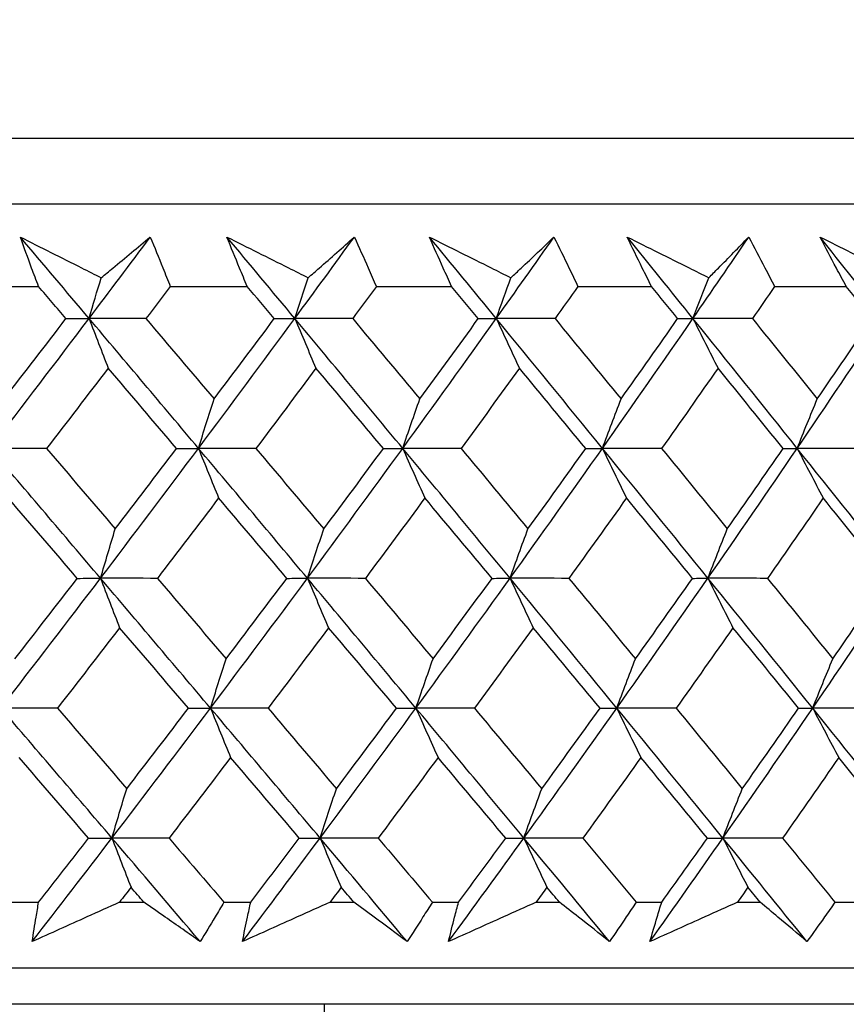
# Model space of a CAD drawing. Units: millimetres. Extents: x 32 to 1158, y 32 to 808.
# Drawn here: x 976 to 980, y 353 to 358 of the extents above; entities that cross this region are included whole.
import ezdxf

# ---------------------------------------------------------------- set-up
doc = ezdxf.new("R2010")
doc.units = ezdxf.units.MM
doc.header["$LTSCALE"] = 4
doc.layers.add('Dimension (ISO)', color=7, linetype='Continuous', lineweight=18, true_color=0x00003f)
doc.layers.add('Visible (ISO)', color=7, linetype='Continuous', lineweight=25, true_color=0x00003f)
doc.styles.add('Samuel Heath (ISO)', font='tahoma.ttf')
doc.dimstyles.new('Samuel Heath (ISO)', dxfattribs={"dimscale": 4, "dimtxt": 3, "dimasz": 2.5, "dimexe": 1, "dimexo": 1.5, "dimgap": 0.762, "dimtad": 0, "dimtih": 1, "dimtoh": 1, "dimrnd": 1e-08, "dimzin": 0, "dimdsep": 46, "dimtxsty": 'Samuel Heath (ISO)', "dimcen": 0.09, "dimdle": 10, "dimclrd": 256, "dimclre": 256, "dimclrt": 256, "dimazin": 0, "dimtfac": 1, "dimtmove": 0, "dimatfit": 3, "dimfxl": 0, "dimtolj": 1, "dimtzin": 0, "dimlwd": 15, "dimlwe": 15, "dimarcsym": 0})

# ---------------------------------------------------------------- blocks, each defined once
blk = doc.blocks.new('*D10')
at = {"layer": 'Defpoints', "color": 0, "transparency": 16777216}
for p in [(879.8333, 529.3312), (851.2583, 353.084), (879.8333, 353.084)]:
    blk.add_point(p, dxfattribs=at)
at = {"layer": 'Dimension (ISO)', "color": 176, "lineweight": 15, "true_color": 0x000080, "transparency": 16777216}
for p, q in [((851.2583, 359.084), (851.2583, 533.3312)), ((879.8333, 359.084), (879.8333, 533.3312)), ((841.2583, 529.3312), (831.2583, 529.3312)), ((851.2583, 529.3312), (879.8333, 529.3312)), ((889.8333, 529.3312), (930.4256, 529.3312))]:
    blk.add_line(p, q, dxfattribs=at)
at = {"layer": 'Dimension (ISO)', "color": 176, "true_color": 0x000080, "transparency": 16777216}
for points in [[(841.2583, 530.9979), (841.2583, 527.6646), (851.2583, 529.3312)], [(889.8333, 530.9979), (889.8333, 527.6646), (879.8333, 529.3312)]]:
    blk.add_solid(points, dxfattribs=at)
at = {"layer": 'Dimension (ISO)', "color": 176, "lineweight": 18, "true_color": 0x000080, "transparency": 16777216, "char_height": 12, "attachment_point": 2, "style": 'Samuel Heath (ISO)'}
for s, insert in [('\\A1; {\\fAIGDT|b0|i0;\\ln}\\fTahoma|b0|i0;\\S40.00^ 31.00;', (962.986, 564.4612)), ('\\A1;[\\S1 9\\/16^ 1 1\\/4;]', (962.986, 526.2832))]:
    blk.add_mtext(s, dxfattribs=dict(at, insert=insert))

msp = doc.modelspace()

# ---------------------------------------------------------------- linework, layer by layer
at = {"layer": 'Visible (ISO)'}
for p, q in [((937.8084, 357.6454), (993.2831, 357.6454)), ((938.1699, 357.284), (992.9216, 357.284)), ((975.494, 356.8296), (975.9252, 356.8296)), ((976.6497, 356.8296), (977.0729, 356.8296)), ((977.7831, 356.8296), (978.1974, 356.8296)), ((978.8919, 356.8296), (979.2964, 356.8296)), ((979.9737, 356.8296), (980.3678, 356.8296)), ((975.7758, 353.4454), (975.9257, 353.4454)), ((976.3705, 353.4454), (976.5043, 353.4454)), ((976.945, 353.4454), (977.092, 353.4454)), ((977.5283, 353.4454), (977.6594, 353.4454)), ((978.0911, 353.4454), (978.2351, 353.4454)), ((978.6619, 353.4454), (978.7902, 353.4454)), ((979.212, 353.4454), (979.3526, 353.4454)), ((979.7692, 353.4454), (979.8942, 353.4454)), ((980.3054, 353.4454), (980.4423, 353.4454)), ((937.6983, 353.084), (993.3932, 353.084)), ((990.8008, 352.884), (940.2908, 352.884)), ((977.4958, 352.884), (977.4958, 349.984))]:
    msp.add_line(p, q, dxfattribs=at)
for points, knots in [([(975.8251, 357.1016), (975.9372, 357.0453), (976.0493, 356.9889), (976.1976, 356.9144), (976.2337, 356.8962), (976.2698, 356.8781)], [0, 0, 0, 0, 0.03792732, 0.03792732, 0.05012663, 0.05012663, 0.05012663, 0.05012663]), ([(975.9252, 356.8296), (975.9123, 356.8635), (975.8996, 356.8974), (975.866, 356.9881), (975.8453, 357.0449), (975.8251, 357.1016)], [0.00961505, 0.00961505, 0.00961505, 0.00961505, 0.0239943, 0.0239943, 0.0480834, 0.0480834, 0.0480834, 0.0480834]), ([(976.2698, 356.8781), (976.2913, 356.8957), (976.3127, 356.9133), (976.4031, 356.9879), (976.4717, 357.0448), (976.5398, 357.1016)], [0.02622084, 0.02622084, 0.02622084, 0.02622084, 0.03807244, 0.03807244, 0.07634748, 0.07634748, 0.07634748, 0.07634748]), ([(976.5398, 357.1016), (976.5632, 357.0454), (976.5861, 356.9891), (976.6225, 356.8985), (976.6362, 356.864), (976.6497, 356.8296)], [0, 0, 0, 0, 0.02386536, 0.02386536, 0.03846834, 0.03846834, 0.03846834, 0.03846834]), ([(976.9616, 357.1016), (977.0743, 357.0453), (977.187, 356.9889), (977.336, 356.9144), (977.3722, 356.8962), (977.4085, 356.8781)], [0, 0, 0, 0, 0.03792732, 0.03792732, 0.05012663, 0.05012663, 0.05012663, 0.05012663]), ([(977.0729, 356.8296), (977.0586, 356.8635), (977.0445, 356.8974), (977.0072, 356.9881), (976.9842, 357.0449), (976.9616, 357.1016)], [0.00961505, 0.00961505, 0.00961505, 0.00961505, 0.0239943, 0.0239943, 0.0480834, 0.0480834, 0.0480834, 0.0480834]), ([(977.4085, 356.8781), (977.4287, 356.8957), (977.4488, 356.9133), (977.5338, 356.9879), (977.5982, 357.0448), (977.6621, 357.1016)], [0.02622084, 0.02622084, 0.02622084, 0.02622084, 0.03807244, 0.03807244, 0.07634748, 0.07634748, 0.07634748, 0.07634748]), ([(977.6621, 357.1016), (977.6878, 357.0454), (977.713, 356.9891), (977.7531, 356.8985), (977.7682, 356.864), (977.7831, 356.8296)], [0, 0, 0, 0, 0.02386536, 0.02386536, 0.03846834, 0.03846834, 0.03846834, 0.03846834]), ([(978.0751, 357.1016), (978.1881, 357.0453), (978.3012, 356.9889), (978.4506, 356.9144), (978.4869, 356.8962), (978.5233, 356.8781)], [0, 0, 0, 0, 0.03792732, 0.03792732, 0.05012663, 0.05012663, 0.05012663, 0.05012663]), ([(978.1974, 356.8296), (978.1818, 356.8635), (978.1663, 356.8974), (978.1253, 356.9881), (978.1, 357.0449), (978.0751, 357.1016)], [0.00961505, 0.00961505, 0.00961505, 0.00961505, 0.0239943, 0.0239943, 0.0480834, 0.0480834, 0.0480834, 0.0480834]), ([(978.5233, 356.8781), (978.5421, 356.8957), (978.561, 356.9133), (978.6403, 356.9879), (978.7004, 357.0448), (978.7601, 357.1016)], [0.02622084, 0.02622084, 0.02622084, 0.02622084, 0.03807244, 0.03807244, 0.07634748, 0.07634748, 0.07634748, 0.07634748]), ([(978.7601, 357.1016), (978.7879, 357.0454), (978.8154, 356.9891), (978.8591, 356.8985), (978.8756, 356.864), (978.8919, 356.8296)], [0, 0, 0, 0, 0.02386536, 0.02386536, 0.03846834, 0.03846834, 0.03846834, 0.03846834]), ([(979.1633, 357.1016), (979.2765, 357.0453), (979.3897, 356.9889), (979.5392, 356.9144), (979.5756, 356.8962), (979.612, 356.8781)], [0, 0, 0, 0, 0.03792732, 0.03792732, 0.05012663, 0.05012663, 0.05012663, 0.05012663]), ([(979.2964, 356.8296), (979.2795, 356.8635), (979.2627, 356.8974), (979.2181, 356.9881), (979.1905, 357.0449), (979.1633, 357.1016)], [0.00961505, 0.00961505, 0.00961505, 0.00961505, 0.0239943, 0.0239943, 0.0480834, 0.0480834, 0.0480834, 0.0480834]), ([(979.612, 356.8781), (979.6294, 356.8957), (979.6469, 356.9133), (979.7205, 356.9879), (979.7762, 357.0448), (979.8314, 357.1016)], [0.02622084, 0.02622084, 0.02622084, 0.02622084, 0.03807244, 0.03807244, 0.07634748, 0.07634748, 0.07634748, 0.07634748]), ([(979.8314, 357.1016), (979.8614, 357.0454), (979.8911, 356.9891), (979.9383, 356.8985), (979.9561, 356.864), (979.9737, 356.8296)], [0, 0, 0, 0, 0.02386536, 0.02386536, 0.03846834, 0.03846834, 0.03846834, 0.03846834]), ([(980.2241, 357.1016), (980.3372, 357.0453), (980.4503, 356.9889), (980.5996, 356.9144), (980.636, 356.8962), (980.6723, 356.8781)], [0, 0, 0, 0, 0.03792732, 0.03792732, 0.05012663, 0.05012663, 0.05012663, 0.05012663]), ([(980.3678, 356.8296), (980.3495, 356.8635), (980.3314, 356.8974), (980.2833, 356.9881), (980.2535, 357.0449), (980.2241, 357.1016)], [0.00961505, 0.00961505, 0.00961505, 0.00961505, 0.0239943, 0.0239943, 0.0480834, 0.0480834, 0.0480834, 0.0480834]), ([(975.8903, 353.2289), (975.8971, 353.2737), (975.9042, 353.3186), (975.9162, 353.3908), (975.9209, 353.4181), (975.9257, 353.4454)], [0, 0, 0, 0, 0.01928114, 0.01928114, 0.03099015, 0.03099015, 0.03099015, 0.03099015]), ([(976.3705, 353.4454), (976.3106, 353.4183), (976.2507, 353.3913), (976.0906, 353.3191), (975.9904, 353.274), (975.8903, 353.2289)], [0.01319276, 0.01319276, 0.01319276, 0.01319276, 0.03295454, 0.03295454, 0.06601006, 0.06601006, 0.06601006, 0.06601006]), ([(976.8139, 353.2289), (976.7502, 353.2737), (976.6861, 353.3186), (976.5827, 353.3908), (976.5435, 353.4181), (976.5043, 353.4454)], [0, 0, 0, 0, 0.0328629, 0.0328629, 0.0528173, 0.0528173, 0.0528173, 0.0528173]), ([(976.945, 353.4454), (976.9289, 353.4184), (976.9127, 353.3913), (976.8692, 353.3191), (976.8417, 353.274), (976.8139, 353.2289)], [0.00775439, 0.00775439, 0.00775439, 0.00775439, 0.01934989, 0.01934989, 0.03874454, 0.03874454, 0.03874454, 0.03874454]), ([(977.0468, 353.2289), (977.0557, 353.2737), (977.0649, 353.3186), (977.0801, 353.3908), (977.086, 353.4181), (977.092, 353.4454)], [0, 0, 0, 0, 0.01928114, 0.01928114, 0.03099015, 0.03099015, 0.03099015, 0.03099015]), ([(977.5283, 353.4454), (977.4682, 353.4183), (977.4082, 353.3913), (977.2477, 353.3191), (977.1473, 353.274), (977.0468, 353.2289)], [0.01319276, 0.01319276, 0.01319276, 0.01319276, 0.03295454, 0.03295454, 0.06601006, 0.06601006, 0.06601006, 0.06601006]), ([(977.9522, 353.2289), (977.892, 353.2737), (977.8314, 353.3186), (977.7336, 353.3908), (977.6966, 353.4181), (977.6594, 353.4454)], [0, 0, 0, 0, 0.0328629, 0.0328629, 0.0528173, 0.0528173, 0.0528173, 0.0528173]), ([(978.0911, 353.4454), (978.0741, 353.4184), (978.0569, 353.3913), (978.0108, 353.3191), (977.9816, 353.274), (977.9522, 353.2289)], [0.00775439, 0.00775439, 0.00775439, 0.00775439, 0.01934989, 0.01934989, 0.03874454, 0.03874454, 0.03874454, 0.03874454]), ([(978.1802, 353.2289), (978.1911, 353.2737), (978.2023, 353.3186), (978.2208, 353.3908), (978.2279, 353.4181), (978.2351, 353.4454)], [0, 0, 0, 0, 0.01928114, 0.01928114, 0.03099015, 0.03099015, 0.03099015, 0.03099015]), ([(978.6619, 353.4454), (978.6019, 353.4183), (978.5418, 353.3913), (978.3813, 353.3191), (978.2807, 353.274), (978.1802, 353.2289)], [0.01319276, 0.01319276, 0.01319276, 0.01319276, 0.03295454, 0.03295454, 0.06601006, 0.06601006, 0.06601006, 0.06601006]), ([(979.0655, 353.2289), (979.0089, 353.2737), (978.952, 353.3186), (978.86, 353.3908), (978.8251, 353.4181), (978.7902, 353.4454)], [0, 0, 0, 0, 0.0328629, 0.0328629, 0.0528173, 0.0528173, 0.0528173, 0.0528173]), ([(979.212, 353.4454), (979.194, 353.4184), (979.1759, 353.3913), (979.1272, 353.3191), (979.0965, 353.274), (979.0655, 353.2289)], [0.00775439, 0.00775439, 0.00775439, 0.00775439, 0.01934989, 0.01934989, 0.03874454, 0.03874454, 0.03874454, 0.03874454]), ([(979.2881, 353.2289), (979.301, 353.2737), (979.3142, 353.3186), (979.3359, 353.3908), (979.3442, 353.4181), (979.3526, 353.4454)], [0, 0, 0, 0, 0.01928114, 0.01928114, 0.03099015, 0.03099015, 0.03099015, 0.03099015]), ([(979.7692, 353.4454), (979.7092, 353.4183), (979.6493, 353.3913), (979.489, 353.3191), (979.3886, 353.274), (979.2881, 353.2289)], [0.01319276, 0.01319276, 0.01319276, 0.01319276, 0.03295454, 0.03295454, 0.06601006, 0.06601006, 0.06601006, 0.06601006]), ([(980.1515, 353.2289), (980.0987, 353.2737), (980.0455, 353.3186), (979.9596, 353.3908), (979.927, 353.4181), (979.8942, 353.4454)], [0, 0, 0, 0, 0.0328629, 0.0328629, 0.0528173, 0.0528173, 0.0528173, 0.0528173]), ([(980.3054, 353.4454), (980.2865, 353.4184), (980.2675, 353.3913), (980.2163, 353.3191), (980.1841, 353.274), (980.1515, 353.2289)], [0.00775439, 0.00775439, 0.00775439, 0.00775439, 0.01934989, 0.01934989, 0.03874454, 0.03874454, 0.03874454, 0.03874454])]:
    msp.add_open_spline(points, degree=3, knots=knots, dxfattribs=at)
for points in [[(976.2032, 356.6542), (976.0773, 356.8033), (975.9513, 356.9525), (975.8251, 357.1016)], [(976.2032, 356.6542), (976.316, 356.8033), (976.4282, 356.9525), (976.5398, 357.1016)], [(977.3348, 356.6542), (977.2105, 356.8033), (977.0861, 356.9525), (976.9616, 357.1016)], [(977.3348, 356.6542), (977.4445, 356.8033), (977.5536, 356.9525), (977.6621, 357.1016)], [(978.4426, 356.6542), (978.3203, 356.8033), (978.1978, 356.9525), (978.0751, 357.1016)], [(978.4426, 356.6542), (978.5491, 356.8033), (978.6549, 356.9525), (978.7601, 357.1016)], [(979.5245, 356.6542), (979.4044, 356.8033), (979.284, 356.9525), (979.1633, 357.1016)], [(979.5245, 356.6542), (979.6275, 356.8033), (979.7298, 356.9525), (979.8314, 357.1016)], [(980.5783, 356.6542), (980.4605, 356.8033), (980.3425, 356.9525), (980.2241, 357.1016)], [(976.2032, 356.6542), (976.2252, 356.7292), (976.2474, 356.8038), (976.2698, 356.8781)], [(977.3348, 356.6542), (977.3592, 356.7292), (977.3837, 356.8038), (977.4085, 356.8781)], [(978.4426, 356.6542), (978.4693, 356.7292), (978.4962, 356.8038), (978.5233, 356.8781)], [(979.5245, 356.6542), (979.5535, 356.7292), (979.5826, 356.8038), (979.612, 356.8781)], [(976.0758, 356.6532), (976.0256, 356.712), (975.9754, 356.7708), (975.9252, 356.8296)], [(976.6497, 356.8296), (976.6052, 356.7708), (976.5606, 356.712), (976.516, 356.6532)], [(977.2216, 356.6532), (977.1721, 356.712), (977.1225, 356.7708), (977.0729, 356.8296)], [(977.7831, 356.8296), (977.7399, 356.7708), (977.6965, 356.712), (977.6531, 356.6532)], [(978.3439, 356.6532), (978.2951, 356.712), (978.2463, 356.7708), (978.1974, 356.8296)], [(978.8919, 356.8296), (978.8499, 356.7708), (978.8079, 356.712), (978.7658, 356.6532)], [(979.4404, 356.6532), (979.3925, 356.712), (979.3445, 356.7708), (979.2964, 356.8296)], [(979.9737, 356.8296), (979.9332, 356.7708), (979.8926, 356.712), (979.8519, 356.6532)], [(980.509, 356.6532), (980.462, 356.712), (980.4149, 356.7708), (980.3678, 356.8296)], [(975.6589, 355.9402), (975.8417, 356.1782), (976.0232, 356.4162), (976.2032, 356.6542)], [(975.7357, 356.2117), (975.8496, 356.3588), (975.9629, 356.506), (976.0758, 356.6532)], [(976.0758, 356.6532), (976.1183, 356.6535), (976.1607, 356.6539), (976.2032, 356.6542)], [(976.2032, 356.6542), (976.238, 356.5625), (976.273, 356.4714), (976.3083, 356.3808)], [(976.516, 356.6532), (976.4117, 356.6535), (976.3074, 356.6539), (976.2032, 356.6542)], [(976.8049, 355.9402), (976.6047, 356.1782), (976.4041, 356.4162), (976.2032, 356.6542)], [(976.516, 356.6532), (976.641, 356.506), (976.7658, 356.3588), (976.8903, 356.2117)], [(976.8049, 355.9402), (976.983, 356.1782), (977.1597, 356.4162), (977.3348, 356.6542)], [(976.8903, 356.2117), (977.0013, 356.3588), (977.1117, 356.506), (977.2216, 356.6532)], [(977.2216, 356.6532), (977.2593, 356.6535), (977.2971, 356.6539), (977.3348, 356.6542)], [(977.3348, 356.6542), (977.3733, 356.5625), (977.412, 356.4714), (977.451, 356.3808)], [(977.6531, 356.6532), (977.547, 356.6535), (977.4409, 356.6539), (977.3348, 356.6542)], [(977.9282, 355.9402), (977.7309, 356.1782), (977.533, 356.4162), (977.3348, 356.6542)], [(977.6531, 356.6532), (977.7763, 356.506), (977.8994, 356.3588), (978.0222, 356.2117)], [(977.9282, 355.9402), (978.1013, 356.1782), (978.2728, 356.4162), (978.4426, 356.6542)], [(978.0222, 356.2117), (978.13, 356.3588), (978.2373, 356.506), (978.3439, 356.6532)], [(978.3439, 356.6532), (978.3768, 356.6535), (978.4097, 356.6539), (978.4426, 356.6542)], [(978.4426, 356.6542), (978.4848, 356.5625), (978.5272, 356.4714), (978.5698, 356.3808)], [(978.7658, 356.6532), (978.6581, 356.6535), (978.5503, 356.6539), (978.4426, 356.6542)], [(979.0266, 355.9402), (978.8325, 356.1782), (978.6378, 356.4162), (978.4426, 356.6542)], [(978.7658, 356.6532), (978.8871, 356.506), (979.0081, 356.3588), (979.1289, 356.2117)], [(979.0266, 355.9402), (979.1942, 356.1782), (979.3602, 356.4162), (979.5245, 356.6542)], [(979.1289, 356.2117), (979.2334, 356.3588), (979.3372, 356.506), (979.4404, 356.6532)], [(979.4404, 356.6532), (979.4685, 356.6535), (979.4965, 356.6539), (979.5245, 356.6542)], [(979.5245, 356.6542), (979.5702, 356.5625), (979.6161, 356.4714), (979.6624, 356.3808)], [(979.8519, 356.6532), (979.7428, 356.6535), (979.6336, 356.6539), (979.5245, 356.6542)], [(980.0978, 355.9402), (979.9074, 356.1782), (979.7163, 356.4162), (979.5245, 356.6542)], [(979.8519, 356.6532), (979.971, 356.506), (980.0898, 356.3588), (980.2083, 356.2117)], [(980.0978, 355.9402), (980.2597, 356.1782), (980.4199, 356.4162), (980.5783, 356.6542)], [(980.2083, 356.2117), (980.3091, 356.3588), (980.4094, 356.506), (980.509, 356.6532)], [(976.3083, 356.3808), (976.1957, 356.2336), (976.0826, 356.0865), (975.969, 355.9394)], [(976.6843, 355.9394), (976.5592, 356.0865), (976.4338, 356.2336), (976.3083, 356.3808)], [(977.451, 356.3808), (977.3415, 356.2336), (977.2314, 356.0865), (977.1208, 355.9394)], [(977.8219, 355.9394), (977.6985, 356.0865), (977.5749, 356.2336), (977.451, 356.3808)], [(978.5698, 356.3808), (978.4636, 356.2336), (978.3567, 356.0865), (978.2493, 355.9394)], [(978.9349, 355.9394), (978.8135, 356.0865), (978.6918, 356.2336), (978.5698, 356.3808)], [(979.6624, 356.3808), (979.5596, 356.2336), (979.4562, 356.0865), (979.3522, 355.9394)], [(980.0208, 355.9394), (979.9017, 356.0865), (979.7822, 356.2336), (979.6624, 356.3808)], [(976.8049, 355.9402), (976.8331, 356.0312), (976.8616, 356.1217), (976.8903, 356.2117)], [(977.9282, 355.9402), (977.9592, 356.0312), (977.9906, 356.1217), (978.0222, 356.2117)], [(979.0266, 355.9402), (979.0604, 356.0312), (979.0945, 356.1217), (979.1289, 356.2117)], [(980.0978, 355.9402), (980.1343, 356.0312), (980.1711, 356.1217), (980.2083, 356.2117)], [(975.969, 355.9394), (975.8656, 355.9396), (975.7623, 355.9399), (975.6589, 355.9402)], [(976.266, 355.2261), (976.0639, 355.4641), (975.8615, 355.7021), (975.6589, 355.9402)], [(975.969, 355.9394), (976.0952, 355.792), (976.2213, 355.6447), (976.3471, 355.4974)], [(976.266, 355.2261), (976.4471, 355.4641), (976.6267, 355.7021), (976.8049, 355.9402)], [(976.3471, 355.4974), (976.46, 355.6447), (976.5724, 355.792), (976.6843, 355.9394)], [(976.6843, 355.9394), (976.7245, 355.9396), (976.7647, 355.9399), (976.8049, 355.9402)], [(977.1208, 355.9394), (977.0155, 355.9396), (976.9102, 355.9399), (976.8049, 355.9402)], [(976.8049, 355.9402), (976.8415, 355.8487), (976.8784, 355.7578), (976.9156, 355.6674)], [(977.4042, 355.2261), (977.2049, 355.4641), (977.0051, 355.7021), (976.8049, 355.9402)], [(977.1208, 355.9394), (977.2454, 355.792), (977.3698, 355.6447), (977.494, 355.4974)], [(977.4042, 355.2261), (977.5804, 355.4641), (977.7551, 355.7021), (977.9282, 355.9402)], [(977.494, 355.4974), (977.6039, 355.6447), (977.7132, 355.792), (977.8219, 355.9394)], [(977.8219, 355.9394), (977.8574, 355.9396), (977.8928, 355.9399), (977.9282, 355.9402)], [(978.2493, 355.9394), (978.1423, 355.9396), (978.0352, 355.9399), (977.9282, 355.9402)], [(977.9282, 355.9402), (977.9685, 355.8487), (978.0091, 355.7578), (978.0499, 355.6674)], [(978.5186, 355.2261), (978.3224, 355.4641), (978.1255, 355.7021), (977.9282, 355.9402)], [(978.2493, 355.9394), (978.3721, 355.792), (978.4946, 355.6447), (978.6169, 355.4974)], [(978.5186, 355.2261), (978.6896, 355.4641), (978.8589, 355.7021), (979.0266, 355.9402)], [(978.6169, 355.4974), (978.7234, 355.6447), (978.8294, 355.792), (978.9349, 355.9394)], [(978.9349, 355.9394), (978.9654, 355.9396), (978.996, 355.9399), (979.0266, 355.9402)], [(979.3522, 355.9394), (979.2436, 355.9396), (979.1351, 355.9399), (979.0266, 355.9402)], [(979.0266, 355.9402), (979.0705, 355.8487), (979.1147, 355.7578), (979.1591, 355.6674)], [(979.6069, 355.2261), (979.4141, 355.4641), (979.2206, 355.7021), (979.0266, 355.9402)], [(979.3522, 355.9394), (979.4729, 355.792), (979.5933, 355.6447), (979.7134, 355.4974)], [(979.6069, 355.2261), (979.7722, 355.4641), (979.9359, 355.7021), (980.0978, 355.9402)], [(979.7134, 355.4974), (979.8165, 355.6447), (979.9189, 355.792), (980.0208, 355.9394)], [(980.0208, 355.9394), (980.0465, 355.9396), (980.0721, 355.9399), (980.0978, 355.9402)], [(980.4273, 355.9394), (980.3174, 355.9396), (980.2076, 355.9399), (980.0978, 355.9402)], [(980.0978, 355.9402), (980.1452, 355.8487), (980.1929, 355.7578), (980.2409, 355.6674)], [(980.6668, 355.2261), (980.4779, 355.4641), (980.2882, 355.7021), (980.0978, 355.9402)], [(976.138, 355.2255), (976.0116, 355.3728), (975.8851, 355.52), (975.7583, 355.6674)], [(976.9156, 355.6674), (976.804, 355.52), (976.692, 355.3728), (976.5794, 355.2255)], [(977.2905, 355.2255), (977.1657, 355.3728), (977.0408, 355.52), (976.9156, 355.6674)], [(978.0499, 355.6674), (977.9416, 355.52), (977.8326, 355.3728), (977.7231, 355.2255)], [(978.4193, 355.2255), (978.2965, 355.3728), (978.1733, 355.52), (978.0499, 355.6674)], [(979.1591, 355.6674), (979.0541, 355.52), (978.9485, 355.3728), (978.8424, 355.2255)], [(979.5223, 355.2255), (979.4015, 355.3728), (979.2804, 355.52), (979.1591, 355.6674)], [(980.2409, 355.6674), (980.1395, 355.52), (980.0374, 355.3728), (979.9348, 355.2255)], [(980.597, 355.2255), (980.4786, 355.3728), (980.3599, 355.52), (980.2409, 355.6674)], [(976.266, 355.2261), (976.2928, 355.317), (976.3198, 355.4075), (976.3471, 355.4974)], [(977.4042, 355.2261), (977.4339, 355.317), (977.4638, 355.4075), (977.494, 355.4974)], [(978.5186, 355.2261), (978.5511, 355.317), (978.5838, 355.4075), (978.6169, 355.4974)], [(979.6069, 355.2261), (979.6421, 355.317), (979.6776, 355.4075), (979.7134, 355.4974)], [(975.7183, 354.5121), (975.9023, 354.7501), (976.0849, 354.9881), (976.266, 355.2261)], [(975.7951, 354.7832), (975.9099, 354.9306), (976.0242, 355.078), (976.138, 355.2255)], [(976.138, 355.2255), (976.1807, 355.2257), (976.2233, 355.2259), (976.266, 355.2261)], [(976.5794, 355.2255), (976.4749, 355.2257), (976.3704, 355.2259), (976.266, 355.2261)], [(976.266, 355.2261), (976.3008, 355.1348), (976.3358, 355.0441), (976.371, 354.954)], [(976.871, 354.5121), (976.6697, 354.7501), (976.468, 354.9881), (976.266, 355.2261)], [(976.5794, 355.2255), (976.7053, 355.078), (976.831, 354.9306), (976.9565, 354.7832)], [(976.871, 354.5121), (977.0503, 354.7501), (977.228, 354.9881), (977.4042, 355.2261)], [(976.9565, 354.7832), (977.0684, 354.9306), (977.1797, 355.078), (977.2905, 355.2255)], [(977.2905, 355.2255), (977.3284, 355.2257), (977.3663, 355.2259), (977.4042, 355.2261)], [(977.7231, 355.2255), (977.6168, 355.2257), (977.5105, 355.2259), (977.4042, 355.2261)], [(977.4042, 355.2261), (977.4427, 355.1348), (977.4815, 355.0441), (977.5205, 354.954)], [(978.0009, 354.5121), (977.8025, 354.7501), (977.6036, 354.9881), (977.4042, 355.2261)], [(977.7231, 355.2255), (977.8473, 355.078), (977.9713, 354.9306), (978.095, 354.7832)], [(978.0009, 354.5121), (978.1751, 354.7501), (978.3477, 354.9881), (978.5186, 355.2261)], [(978.095, 354.7832), (978.2037, 354.9306), (978.3118, 355.078), (978.4193, 355.2255)], [(978.4193, 355.2255), (978.4524, 355.2257), (978.4855, 355.2259), (978.5186, 355.2261)], [(978.8424, 355.2255), (978.7344, 355.2257), (978.6265, 355.2259), (978.5186, 355.2261)], [(978.5186, 355.2261), (978.5608, 355.1348), (978.6031, 355.0441), (978.6458, 354.954)], [(979.1058, 354.5121), (978.9106, 354.7501), (978.7149, 354.9881), (978.5186, 355.2261)], [(978.8424, 355.2255), (978.9646, 355.078), (979.0865, 354.9306), (979.2082, 354.7832)], [(979.1058, 354.5121), (979.2745, 354.7501), (979.4416, 354.9881), (979.6069, 355.2261)], [(979.2082, 354.7832), (979.3135, 354.9306), (979.4182, 355.078), (979.5223, 355.2255)], [(979.5223, 355.2255), (979.5505, 355.2257), (979.5787, 355.2259), (979.6069, 355.2261)], [(979.9348, 355.2255), (979.8255, 355.2257), (979.7162, 355.2259), (979.6069, 355.2261)], [(979.6069, 355.2261), (979.6526, 355.1348), (979.6985, 355.0441), (979.7447, 354.954)], [(980.1833, 354.5121), (979.9919, 354.7501), (979.7997, 354.9881), (979.6069, 355.2261)], [(979.9348, 355.2255), (980.0548, 355.078), (980.1745, 354.9306), (980.2938, 354.7832)], [(980.1833, 354.5121), (980.3462, 354.7501), (980.5074, 354.9881), (980.6668, 355.2261)], [(980.2938, 354.7832), (980.3955, 354.9306), (980.4966, 355.078), (980.597, 355.2255)], [(976.371, 354.954), (976.2576, 354.8065), (976.1435, 354.6591), (976.029, 354.5117)], [(976.7499, 354.5117), (976.6238, 354.6591), (976.4975, 354.8065), (976.371, 354.954)], [(977.5205, 354.954), (977.41, 354.8065), (977.2991, 354.6591), (977.1875, 354.5117)], [(977.8941, 354.5117), (977.7698, 354.6591), (977.6452, 354.8065), (977.5205, 354.954)], [(978.6458, 354.954), (978.5386, 354.8065), (978.4309, 354.6591), (978.3226, 354.5117)], [(979.0135, 354.5117), (978.8912, 354.6591), (978.7686, 354.8065), (978.6458, 354.954)], [(979.7447, 354.954), (979.6411, 354.8065), (979.5368, 354.6591), (979.4319, 354.5117)], [(980.1058, 354.5117), (979.9857, 354.6591), (979.8654, 354.8065), (979.7447, 354.954)], [(976.871, 354.5121), (976.8993, 354.6029), (976.9278, 354.6933), (976.9565, 354.7832)], [(978.0009, 354.5121), (978.032, 354.6029), (978.0634, 354.6933), (978.095, 354.7832)], [(979.1058, 354.5121), (979.1396, 354.6029), (979.1737, 354.6933), (979.2082, 354.7832)], [(980.1833, 354.5121), (980.2198, 354.6029), (980.2567, 354.6933), (980.2938, 354.7832)], [(976.029, 354.5117), (975.9255, 354.5118), (975.8219, 354.5119), (975.7183, 354.5121)], [(976.3288, 353.798), (976.1256, 354.036), (975.9221, 354.2741), (975.7183, 354.5121)], [(976.029, 354.5117), (976.1562, 354.364), (976.2832, 354.2164), (976.41, 354.0689)], [(976.3288, 353.798), (976.511, 354.036), (976.6918, 354.2741), (976.871, 354.5121)], [(976.41, 354.0689), (976.5238, 354.2164), (976.6371, 354.364), (976.7499, 354.5117)], [(976.7499, 354.5117), (976.7903, 354.5118), (976.8306, 354.5119), (976.871, 354.5121)], [(977.1875, 354.5117), (977.082, 354.5118), (976.9765, 354.5119), (976.871, 354.5121)], [(976.871, 354.5121), (976.9077, 354.421), (976.9446, 354.3305), (976.9817, 354.2405)], [(977.4737, 353.798), (977.2733, 354.036), (977.0723, 354.2741), (976.871, 354.5121)], [(977.1875, 354.5117), (977.3131, 354.364), (977.4384, 354.2164), (977.5635, 354.0689)], [(977.4737, 353.798), (977.651, 354.036), (977.8268, 354.2741), (978.0009, 354.5121)], [(977.5635, 354.0689), (977.6743, 354.2164), (977.7845, 354.364), (977.8941, 354.5117)], [(977.8941, 354.5117), (977.9297, 354.5118), (977.9653, 354.5119), (978.0009, 354.5121)], [(978.3226, 354.5117), (978.2154, 354.5118), (978.1082, 354.5119), (978.0009, 354.5121)], [(978.0009, 354.5121), (978.0413, 354.421), (978.0818, 354.3305), (978.1226, 354.2405)], [(978.5946, 353.798), (978.3973, 354.036), (978.1994, 354.2741), (978.0009, 354.5121)], [(978.3226, 354.5117), (978.4463, 354.364), (978.5697, 354.2164), (978.6929, 354.0689)], [(978.5946, 353.798), (978.7667, 354.036), (978.9371, 354.2741), (979.1058, 354.5121)], [(978.6929, 354.0689), (978.8004, 354.2164), (978.9072, 354.364), (979.0135, 354.5117)], [(979.0135, 354.5117), (979.0443, 354.5118), (979.075, 354.5119), (979.1058, 354.5121)], [(979.4319, 354.5117), (979.3232, 354.5118), (979.2145, 354.5119), (979.1058, 354.5121)], [(979.1058, 354.5121), (979.1497, 354.421), (979.1938, 354.3305), (979.2383, 354.2405)], [(979.6893, 353.798), (979.4954, 354.036), (979.3009, 354.2741), (979.1058, 354.5121)], [(979.4319, 354.5117), (979.5535, 354.364), (979.6748, 354.2164), (979.7958, 354.0689)], [(979.6893, 353.798), (979.8557, 354.036), (980.0204, 354.2741), (980.1833, 354.5121)], [(979.7958, 354.0689), (979.8997, 354.2164), (980.0031, 354.364), (980.1058, 354.5117)], [(980.1058, 354.5117), (980.1316, 354.5118), (980.1575, 354.5119), (980.1833, 354.5121)], [(980.5133, 354.5117), (980.4033, 354.5118), (980.2933, 354.5119), (980.1833, 354.5121)], [(980.1833, 354.5121), (980.2307, 354.421), (980.2784, 354.3305), (980.3263, 354.2405)], [(980.7554, 353.798), (980.5655, 354.036), (980.3747, 354.2741), (980.1833, 354.5121)], [(976.2003, 353.7978), (976.0729, 353.9454), (975.9454, 354.0929), (975.8177, 354.2405)], [(976.9817, 354.2405), (976.8692, 354.0929), (976.7563, 353.9453), (976.6428, 353.7978)], [(977.3594, 353.7978), (977.2337, 353.9454), (977.1078, 354.0929), (976.9817, 354.2405)], [(978.1226, 354.2405), (978.0134, 354.0929), (977.9036, 353.9453), (977.7932, 353.7978)], [(978.4948, 353.7978), (978.371, 353.9454), (978.2469, 354.0929), (978.1226, 354.2405)], [(979.2383, 354.2405), (979.1324, 354.0929), (979.026, 353.9453), (978.9189, 353.7978)], [(979.6041, 353.7978), (979.4824, 353.9454), (979.3605, 354.0929), (979.2383, 354.2405)], [(980.3263, 354.2405), (980.2241, 354.0929), (980.1212, 353.9453), (980.0177, 353.7978)], [(980.6851, 353.7978), (980.5658, 353.9454), (980.4462, 354.0929), (980.3263, 354.2405)], [(976.3288, 353.798), (976.3556, 353.8888), (976.3827, 353.9791), (976.41, 354.0689)], [(977.4737, 353.798), (977.5034, 353.8888), (977.5333, 353.9791), (977.5635, 354.0689)], [(978.5946, 353.798), (978.6271, 353.8888), (978.6599, 353.9791), (978.6929, 354.0689)], [(979.6893, 353.798), (979.7245, 353.8888), (979.76, 353.9791), (979.7958, 354.0689)], [(975.8903, 353.2289), (976.0373, 353.4186), (976.1835, 353.6083), (976.3288, 353.798)], [(975.9257, 353.4454), (976.0175, 353.5628), (976.1091, 353.6803), (976.2003, 353.7978)], [(976.2003, 353.7978), (976.2431, 353.7979), (976.2859, 353.798), (976.3288, 353.798)], [(976.6428, 353.7978), (976.5381, 353.7979), (976.4334, 353.798), (976.3288, 353.798)], [(976.3288, 353.798), (976.3636, 353.7072), (976.3986, 353.6169), (976.4338, 353.5271)], [(976.8139, 353.2289), (976.6524, 353.4186), (976.4907, 353.6083), (976.3288, 353.798)], [(976.6428, 353.7978), (976.7436, 353.6803), (976.8444, 353.5628), (976.945, 353.4454)], [(977.0468, 353.2289), (977.1901, 353.4186), (977.3324, 353.6083), (977.4737, 353.798)], [(977.092, 353.4454), (977.1815, 353.5628), (977.2706, 353.6803), (977.3594, 353.7978)], [(977.3594, 353.7978), (977.3975, 353.7979), (977.4356, 353.798), (977.4737, 353.798)], [(977.7932, 353.7978), (977.6867, 353.7979), (977.5802, 353.798), (977.4737, 353.798)], [(977.4737, 353.798), (977.5122, 353.7072), (977.5509, 353.6169), (977.5899, 353.5271)], [(977.9522, 353.2289), (977.793, 353.4186), (977.6335, 353.6083), (977.4737, 353.798)], [(977.7932, 353.7978), (977.8926, 353.6803), (977.992, 353.5628), (978.0911, 353.4454)], [(978.1802, 353.2289), (978.3194, 353.4186), (978.4575, 353.6083), (978.5946, 353.798)], [(978.2351, 353.4454), (978.322, 353.5628), (978.4086, 353.6803), (978.4948, 353.7978)], [(978.4948, 353.7978), (978.5281, 353.7979), (978.5614, 353.798), (978.5946, 353.798)], [(978.9189, 353.7978), (978.8108, 353.7979), (978.7027, 353.798), (978.5946, 353.798)], [(978.5946, 353.798), (978.6367, 353.7072), (978.6791, 353.6169), (978.7217, 353.5271)], [(979.0655, 353.2289), (978.9089, 353.4186), (978.7519, 353.6083), (978.5946, 353.798)], [(978.9189, 353.7978), (979.0168, 353.6803), (979.1145, 353.5628), (979.212, 353.4454)], [(979.2881, 353.2289), (979.4229, 353.4186), (979.5567, 353.6083), (979.6893, 353.798)], [(979.3526, 353.4454), (979.4368, 353.5628), (979.5207, 353.6803), (979.6041, 353.7978)], [(979.6041, 353.7978), (979.6325, 353.7979), (979.6609, 353.798), (979.6893, 353.798)], [(980.0177, 353.7978), (979.9082, 353.7979), (979.7988, 353.798), (979.6893, 353.798)], [(979.6893, 353.798), (979.7349, 353.7072), (979.7808, 353.6169), (979.827, 353.5271)], [(980.1515, 353.2289), (979.9979, 353.4186), (979.8438, 353.6083), (979.6893, 353.798)], [(980.0177, 353.7978), (980.1138, 353.6803), (980.2097, 353.5628), (980.3054, 353.4454)], [(976.4338, 353.5271), (976.4127, 353.4999), (976.3916, 353.4726), (976.3705, 353.4454)], [(976.5043, 353.4454), (976.4808, 353.4726), (976.4573, 353.4999), (976.4338, 353.5271)], [(977.5899, 353.5271), (977.5694, 353.4999), (977.5488, 353.4726), (977.5283, 353.4454)], [(977.6594, 353.4454), (977.6363, 353.4726), (977.6131, 353.4999), (977.5899, 353.5271)], [(978.7217, 353.5271), (978.7018, 353.4999), (978.6819, 353.4726), (978.6619, 353.4454)], [(978.7902, 353.4454), (978.7674, 353.4726), (978.7446, 353.4999), (978.7217, 353.5271)], [(979.827, 353.5271), (979.8078, 353.4999), (979.7885, 353.4726), (979.7692, 353.4454)], [(979.8942, 353.4454), (979.8719, 353.4726), (979.8495, 353.4999), (979.827, 353.5271)]]:
    msp.add_open_spline(points, degree=3, dxfattribs=at)

# ---------------------------------------------------------------- dimensions: what is measured, and where the dimension line sits
at = {"layer": 'Dimension (ISO)', "color": 176, "lineweight": 18, "true_color": 0x000080}
dim = msp.add_linear_dim(base=(879.8332504211, 529.3312455316), p1=(851.2582504211, 353.0839800195), p2=(879.8332504211, 353.0839800195), angle=180, text=' {\\fAIGDT|b0|i0;\\ln}\\fTahoma|b0|i0;<>\\X[\\S1 9\\/16^ 1 1\\/4;]', dimstyle='Samuel Heath (ISO)', override={"dimgap": 0.762, "dimtih": 0, "dimtoh": 0, "dimdec": 2, "dimpost": '\\X', "dimtol": 0, "dimlim": 1, "dimtp": 11.425, "dimtm": -2.425, "dimtdec": 2, "dimtofl": 1, "dimatfit": 1, "dimtvp": -0.192308}, dxfattribs=at)
dim.commit()
dim.dimension.update_dxf_attribs({"geometry": '*D10', "text_midpoint": (962.9859889611, 529.3312455316), "dimtype": 160})

doc.saveas('drawing.dxf')
